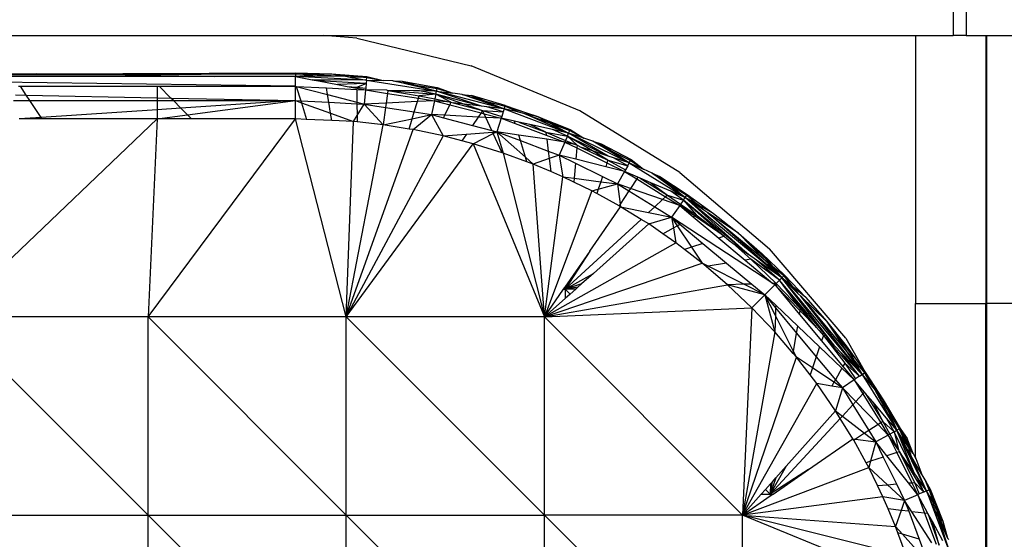
# Model space of a CAD drawing. Extents: x -3874 to 3486, y -4255 to 3949.
# Drawn here: x 1925 to 1967, y 1472 to 1494 of the extents above; entities that cross this region are included whole.
import ezdxf

# ---------------------------------------------------------------- set-up
doc = ezdxf.new("R2010")
doc.units = 0
doc.layers.get('0').update_dxf_attribs({"linetype": 'CONTINUOUS'})

msp = doc.modelspace()

# ---------------------------------------------------------------- linework, layer by layer
for p, q in [((1965.048, 1496.596), (1965.048, 1493.596)), ((1965.602, 1496.596), (1965.602, 1493.596)), ((1904.539, 1493.596), (1938.173, 1493.596)), ((1939.592, 1493.483), (1938.173, 1493.596)), ((1938.173, 1493.596), (1963.436, 1493.596)), ((1939.592, 1493.483), (1944.473, 1492.306)), ((1963.436, 1493.596), (1965.048, 1493.596)), ((1963.436, 1493.596), (1963.436, 1482.144)), ((1965.602, 1493.596), (1965.048, 1493.596)), ((1965.602, 1493.596), (1966.436, 1493.596)), ((1966.436, 1493.596), (1966.436, 1482.152)), ((1966.436, 1493.596), (1975.436, 1493.596)), ((1966.49, 1403.896), (1966.49, 1493.596)), ((1949.11, 1490.379), (1944.473, 1492.306)), ((1907.479, 1491.84), (1928.938, 1491.928)), ((1936.984, 1491.426), (1907.479, 1491.84)), ((1933.542, 1491.84), (1907.479, 1491.84)), ((1922.231, 1492.002), (1925.922, 1491.961)), ((1925.922, 1491.961), (1936.984, 1492.002)), ((1928.938, 1491.928), (1925.922, 1491.961)), ((1928.938, 1491.928), (1936.984, 1491.961)), ((1928.938, 1491.928), (1933.542, 1491.84)), ((1936.984, 1491.84), (1933.542, 1491.84)), ((1936.984, 1492.002), (1938.51, 1491.962)), ((1936.984, 1492.002), (1936.984, 1491.961)), ((1936.984, 1491.961), (1938.51, 1491.962)), ((1936.984, 1491.961), (1936.984, 1491.84)), ((1936.984, 1491.961), (1937.904, 1491.914)), ((1937.904, 1491.914), (1936.984, 1491.84)), ((1939.108, 1491.852), (1936.984, 1491.84)), ((1936.984, 1491.426), (1936.984, 1491.84)), ((1940.014, 1491.683), (1936.984, 1491.84)), ((1936.984, 1491.84), (1937.696, 1491.704)), ((1938.51, 1491.962), (1937.904, 1491.914)), ((1937.904, 1491.914), (1939.108, 1491.852)), ((1938.51, 1491.962), (1940.031, 1491.844)), ((1938.51, 1491.962), (1940.027, 1491.804)), ((1938.51, 1491.962), (1939.108, 1491.852)), ((1939.108, 1491.852), (1939.319, 1491.812)), ((1939.319, 1491.812), (1940.014, 1491.683)), ((1940.027, 1491.804), (1939.319, 1491.812)), ((1940.014, 1491.683), (1940.027, 1491.804)), ((1940.027, 1491.804), (1940.031, 1491.844)), ((1940.027, 1491.804), (1940.72, 1491.667)), ((1940.031, 1491.844), (1940.72, 1491.667)), ((1925.153, 1491.426), (1925.238, 1491.426)), ((1925.484, 1491.054), (1925.238, 1491.426)), ((1925.238, 1491.426), (1931.082, 1491.426)), ((1931.082, 1491.426), (1931.082, 1490.938)), ((1931.082, 1491.426), (1931.166, 1491.426)), ((1931.66, 1490.926), (1931.166, 1491.426)), ((1931.166, 1491.426), (1936.984, 1491.426)), ((1936.984, 1490.816), (1936.984, 1491.426)), ((1936.984, 1491.426), (1937.011, 1491.424)), ((1937.011, 1491.424), (1937.206, 1490.805)), ((1937.011, 1491.424), (1938.298, 1491.358)), ((1937.011, 1491.424), (1938.346, 1491.071)), ((1940.014, 1491.683), (1937.696, 1491.704)), ((1937.696, 1491.704), (1937.955, 1491.655)), ((1940, 1491.549), (1937.955, 1491.655)), ((1937.955, 1491.655), (1938.766, 1491.501)), ((1938.346, 1491.071), (1938.298, 1491.358)), ((1938.298, 1491.358), (1939.593, 1491.291)), ((1940, 1491.549), (1938.766, 1491.501)), ((1938.766, 1491.501), (1939.191, 1491.42)), ((1939.191, 1491.42), (1939.591, 1491.393)), ((1939.191, 1491.42), (1939.592, 1491.343)), ((1939.591, 1491.393), (1940, 1491.549)), ((1939.591, 1491.393), (1939.592, 1491.343)), ((1939.591, 1491.393), (1939.98, 1491.349)), ((1939.592, 1491.343), (1939.971, 1491.271)), ((1939.98, 1491.349), (1939.971, 1491.271)), ((1940, 1491.549), (1939.98, 1491.349)), ((1940.014, 1491.683), (1940, 1491.549)), ((1940.014, 1491.683), (1940.72, 1491.667)), ((1940.014, 1491.683), (1942.997, 1491.217)), ((1941.13, 1491.658), (1940.72, 1491.667)), ((1941.13, 1491.658), (1941.539, 1491.648)), ((1942.997, 1491.217), (1941.13, 1491.658)), ((1941.13, 1491.658), (1942.018, 1491.507)), ((1941.539, 1491.648), (1943.03, 1491.376)), ((1941.539, 1491.648), (1942.018, 1491.507)), ((1942.018, 1491.507), (1942.116, 1491.478)), ((1942.116, 1491.478), (1942.997, 1491.217)), ((1942.116, 1491.478), (1943.021, 1491.336)), ((1942.997, 1491.217), (1943.021, 1491.336)), ((1943.021, 1491.336), (1943.03, 1491.376)), ((1943.021, 1491.336), (1943.693, 1491.13)), ((1943.03, 1491.376), (1943.693, 1491.13)), ((1925.031, 1491.063), (1925.484, 1491.054)), ((1925.642, 1490.816), (1925.484, 1491.054)), ((1925.484, 1491.054), (1931.082, 1490.938)), ((1931.082, 1490.938), (1931.66, 1490.926)), ((1931.082, 1490.938), (1931.082, 1490.816)), ((1931.66, 1490.926), (1936.984, 1490.816)), ((1931.769, 1490.816), (1931.66, 1490.926)), ((1938.401, 1490.743), (1938.346, 1491.071)), ((1938.346, 1491.071), (1939.602, 1490.745)), ((1939.593, 1491.291), (1939.602, 1490.745)), ((1939.593, 1491.291), (1939.971, 1491.271)), ((1939.971, 1491.271), (1939.909, 1490.665)), ((1939.971, 1491.271), (1940.905, 1491.125)), ((1940.881, 1491.255), (1939.971, 1491.271)), ((1940.905, 1491.125), (1940.848, 1490.711)), ((1940.881, 1491.255), (1940.921, 1491.242)), ((1940.921, 1491.242), (1940.905, 1491.125)), ((1940.905, 1491.125), (1942.23, 1490.918)), ((1940.921, 1491.242), (1942.263, 1491.026)), ((1940.921, 1491.242), (1942.969, 1491.086)), ((1942.014, 1491.235), (1940.921, 1491.242)), ((1942.275, 1491.23), (1942.014, 1491.235)), ((1942.187, 1490.776), (1942.23, 1490.918)), ((1942.23, 1490.918), (1942.263, 1491.026)), ((1942.23, 1490.918), (1942.912, 1490.812)), ((1942.969, 1491.086), (1942.263, 1491.026)), ((1942.263, 1491.026), (1942.927, 1490.887)), ((1942.969, 1491.086), (1942.275, 1491.23)), ((1942.997, 1491.217), (1942.275, 1491.23)), ((1942.969, 1491.086), (1942.927, 1490.887)), ((1942.969, 1491.086), (1942.997, 1491.217)), ((1943.614, 1490.743), (1942.969, 1491.086)), ((1944.919, 1490.573), (1942.969, 1491.086)), ((1942.969, 1491.086), (1944.195, 1490.659)), ((1945.885, 1490.458), (1942.997, 1491.217)), ((1942.997, 1491.217), (1943.693, 1491.13)), ((1944.919, 1490.573), (1942.997, 1491.217)), ((1944.097, 1491.079), (1943.693, 1491.13)), ((1944.097, 1491.079), (1944.496, 1491.029)), ((1945.885, 1490.458), (1944.097, 1491.079)), ((1944.097, 1491.079), (1944.948, 1490.843)), ((1945.934, 1490.612), (1944.496, 1491.029)), ((1944.496, 1491.029), (1944.948, 1490.843)), ((1924.948, 1490.816), (1925.642, 1490.816)), ((1926.119, 1490.097), (1925.642, 1490.816)), ((1925.642, 1490.816), (1931.082, 1490.816)), ((1931.082, 1490.816), (1931.082, 1490.426)), ((1931.082, 1490.816), (1931.769, 1490.816)), ((1932.089, 1490.492), (1931.082, 1490.426)), ((1932.089, 1490.492), (1931.769, 1490.816)), ((1931.769, 1490.816), (1936.984, 1490.816)), ((1936.984, 1490.816), (1932.089, 1490.492)), ((1932.373, 1490.206), (1932.089, 1490.492)), ((1932.373, 1490.206), (1936.984, 1490.816)), ((1936.984, 1490.035), (1936.984, 1490.816)), ((1936.984, 1490.816), (1937.206, 1490.805)), ((1936.984, 1490.816), (1937.23, 1490.727)), ((1937.206, 1490.805), (1937.23, 1490.727)), ((1937.206, 1490.805), (1938.401, 1490.743)), ((1937.23, 1490.727), (1937.455, 1490.014)), ((1937.23, 1490.727), (1938.479, 1490.277)), ((1938.479, 1490.277), (1938.401, 1490.743)), ((1938.401, 1490.743), (1939.603, 1490.681)), ((1939.602, 1490.745), (1939.603, 1490.681)), ((1939.602, 1490.745), (1939.909, 1490.665)), ((1939.603, 1490.681), (1939.611, 1490.176)), ((1939.603, 1490.681), (1939.909, 1490.665)), ((1939.611, 1490.176), (1939.909, 1490.665)), ((1940.848, 1490.711), (1939.909, 1490.665)), ((1939.909, 1490.665), (1940.721, 1489.78)), ((1939.909, 1490.665), (1940.822, 1490.522)), ((1940.822, 1490.522), (1940.721, 1489.78)), ((1940.848, 1490.711), (1940.822, 1490.522)), ((1940.822, 1490.522), (1942.051, 1490.33)), ((1942.187, 1490.776), (1940.848, 1490.711)), ((1942.051, 1490.33), (1942.187, 1490.776)), ((1942.912, 1490.812), (1942.187, 1490.776)), ((1942.912, 1490.812), (1942.787, 1490.215)), ((1942.927, 1490.887), (1942.912, 1490.812)), ((1942.912, 1490.812), (1943.564, 1490.64)), ((1943.614, 1490.743), (1942.912, 1490.812)), ((1942.927, 1490.887), (1943.614, 1490.743)), ((1943.564, 1490.64), (1943.344, 1490.187)), ((1943.614, 1490.743), (1943.564, 1490.64)), ((1943.564, 1490.64), (1944.898, 1490.289)), ((1943.614, 1490.743), (1943.715, 1490.716)), ((1943.715, 1490.716), (1944.967, 1490.39)), ((1944.195, 1490.659), (1943.715, 1490.716)), ((1944.195, 1490.659), (1944.967, 1490.39)), ((1944.919, 1490.573), (1944.195, 1490.659)), ((1945.153, 1490.545), (1944.919, 1490.573)), ((1944.948, 1490.843), (1945.043, 1490.804)), ((1945.043, 1490.804), (1945.885, 1490.458)), ((1945.043, 1490.804), (1945.922, 1490.573)), ((1945.844, 1490.329), (1945.153, 1490.545)), ((1945.885, 1490.458), (1945.153, 1490.545)), ((1945.885, 1490.458), (1945.922, 1490.573)), ((1945.922, 1490.573), (1945.934, 1490.612)), ((1947.338, 1490.126), (1945.922, 1490.573)), ((1945.922, 1490.573), (1946.562, 1490.303)), ((1945.934, 1490.612), (1947.338, 1490.126)), ((1926.119, 1490.097), (1925.182, 1490.035)), ((1931.082, 1490.426), (1926.119, 1490.097)), ((1926.16, 1490.035), (1926.119, 1490.097)), ((1931.082, 1490.426), (1931.083, 1490.035)), ((1931.083, 1490.035), (1932.373, 1490.206)), ((1932.541, 1490.035), (1932.373, 1490.206)), ((1938.531, 1489.965), (1938.479, 1490.277)), ((1938.479, 1490.277), (1939.458, 1489.924)), ((1939.458, 1489.924), (1939.611, 1490.176)), ((1939.611, 1490.176), (1939.616, 1489.906)), ((1941.963, 1490.042), (1942.051, 1490.33)), ((1941.963, 1490.042), (1942.787, 1490.215)), ((1941.995, 1489.575), (1942.787, 1490.215)), ((1942.051, 1490.33), (1942.787, 1490.215)), ((1942.787, 1490.215), (1943.276, 1489.306)), ((1942.787, 1490.215), (1943.293, 1490.082)), ((1943.344, 1490.187), (1942.787, 1490.215)), ((1943.344, 1490.187), (1943.293, 1490.082)), ((1943.293, 1490.082), (1944.533, 1489.756)), ((1944.777, 1490.113), (1943.344, 1490.187)), ((1944.777, 1490.113), (1944.533, 1489.756)), ((1944.898, 1490.289), (1944.777, 1490.113)), ((1945.103, 1490.096), (1944.777, 1490.113)), ((1944.967, 1490.39), (1944.898, 1490.289)), ((1944.898, 1490.289), (1945.03, 1490.255)), ((1944.967, 1490.39), (1945.782, 1490.135)), ((1944.967, 1490.39), (1945.844, 1490.329)), ((1945.03, 1490.255), (1944.967, 1490.39)), ((1945.103, 1490.096), (1945.03, 1490.255)), ((1945.03, 1490.255), (1945.759, 1490.063)), ((1945.36, 1489.538), (1945.103, 1490.096)), ((1945.759, 1490.063), (1945.103, 1490.096)), ((1945.759, 1490.063), (1945.574, 1489.482)), ((1945.782, 1490.135), (1945.759, 1490.063)), ((1945.759, 1490.063), (1946.358, 1489.839)), ((1946.328, 1489.937), (1945.759, 1490.063)), ((1945.844, 1490.329), (1945.782, 1490.135)), ((1945.885, 1490.458), (1945.844, 1490.329)), ((1946.562, 1490.303), (1945.885, 1490.458)), ((1945.885, 1490.458), (1948.638, 1489.426)), ((1946.771, 1490.255), (1946.562, 1490.303)), ((1947.338, 1490.126), (1946.771, 1490.255)), ((1948.638, 1489.426), (1946.771, 1490.255)), ((1946.771, 1490.255), (1947.845, 1489.853)), ((1947.338, 1490.126), (1948.703, 1489.575)), ((1948.687, 1489.538), (1947.338, 1490.126)), ((1947.338, 1490.126), (1947.845, 1489.853)), ((1953.389, 1487.751), (1949.11, 1490.379)), ((1922.231, 1481.577), (1931.083, 1490.035)), ((1926.16, 1490.035), (1925.182, 1490.035)), ((1931.083, 1490.035), (1926.16, 1490.035)), ((1931.083, 1490.035), (1930.689, 1481.577)), ((1930.689, 1481.577), (1936.984, 1490.035)), ((1932.541, 1490.035), (1931.083, 1490.035)), ((1936.984, 1490.035), (1932.541, 1490.035)), ((1939.147, 1481.577), (1936.984, 1490.035)), ((1937.455, 1490.014), (1936.984, 1490.035)), ((1938.531, 1489.965), (1937.455, 1490.014)), ((1939.458, 1489.924), (1938.531, 1489.965)), ((1939.147, 1481.577), (1939.458, 1489.924)), ((1939.147, 1481.577), (1940.721, 1489.78)), ((1939.616, 1489.906), (1939.458, 1489.924)), ((1940.721, 1489.78), (1939.616, 1489.906)), ((1940.721, 1489.78), (1941.963, 1490.042)), ((1941.828, 1489.602), (1940.721, 1489.78)), ((1941.828, 1489.602), (1941.963, 1490.042)), ((1944.533, 1489.756), (1945.36, 1489.538)), ((1946.358, 1489.839), (1946.328, 1489.937)), ((1946.512, 1489.896), (1946.328, 1489.937)), ((1946.358, 1489.839), (1947.679, 1489.344)), ((1946.512, 1489.896), (1947.664, 1489.473)), ((1946.987, 1489.791), (1946.512, 1489.896)), ((1947.664, 1489.473), (1946.987, 1489.791)), ((1947.952, 1489.578), (1946.987, 1489.791)), ((1947.845, 1489.853), (1948.638, 1489.426)), ((1947.845, 1489.853), (1948.687, 1489.538)), ((1939.147, 1481.577), (1941.995, 1489.575)), ((1943.276, 1489.306), (1939.147, 1481.577)), ((1941.995, 1489.575), (1941.828, 1489.602)), ((1943.276, 1489.306), (1941.995, 1489.575)), ((1943.276, 1489.306), (1944.277, 1489.383)), ((1944.081, 1489.097), (1943.276, 1489.306)), ((1944.277, 1489.383), (1944.081, 1489.097)), ((1944.277, 1489.383), (1945.393, 1489.468)), ((1944.561, 1488.972), (1945.422, 1489.405)), ((1945.36, 1489.538), (1945.574, 1489.482)), ((1945.393, 1489.468), (1945.574, 1489.482)), ((1945.422, 1489.405), (1945.393, 1489.468)), ((1945.422, 1489.405), (1945.574, 1489.482)), ((1945.801, 1488.584), (1945.422, 1489.405)), ((1945.574, 1489.482), (1945.844, 1488.571)), ((1945.574, 1489.482), (1946.578, 1489.106)), ((1946.507, 1489.342), (1945.574, 1489.482)), ((1946.793, 1488.394), (1945.574, 1489.482)), ((1946.578, 1489.106), (1946.507, 1489.342)), ((1947.702, 1489.162), (1946.507, 1489.342)), ((1947.664, 1489.473), (1947.679, 1489.344)), ((1947.664, 1489.473), (1948.585, 1489.303)), ((1947.664, 1489.473), (1948.504, 1489.116)), ((1947.679, 1489.344), (1948.474, 1489.046)), ((1948.585, 1489.303), (1947.952, 1489.578)), ((1948.638, 1489.426), (1947.952, 1489.578)), ((1948.585, 1489.303), (1948.504, 1489.116)), ((1948.585, 1489.303), (1948.638, 1489.426)), ((1948.996, 1488.907), (1948.585, 1489.303)), ((1949.65, 1488.665), (1948.585, 1489.303)), ((1950.329, 1488.444), (1948.585, 1489.303)), ((1948.638, 1489.426), (1948.687, 1489.538)), ((1951.223, 1488.154), (1948.638, 1489.426)), ((1949.289, 1489.209), (1948.638, 1489.426)), ((1950.329, 1488.444), (1948.638, 1489.426)), ((1948.687, 1489.538), (1948.703, 1489.575)), ((1948.687, 1489.538), (1949.289, 1489.209)), ((1948.703, 1489.575), (1949.289, 1489.209)), ((1939.147, 1481.577), (1944.561, 1488.972)), ((1944.561, 1488.972), (1944.081, 1489.097)), ((1944.561, 1488.972), (1947.606, 1481.577)), ((1945.801, 1488.584), (1944.561, 1488.972)), ((1946.793, 1488.394), (1946.578, 1489.106)), ((1946.578, 1489.106), (1947.763, 1488.662)), ((1947.702, 1489.162), (1947.763, 1488.662)), ((1948.474, 1489.046), (1947.702, 1489.162)), ((1948.474, 1489.046), (1948.232, 1488.487)), ((1948.504, 1489.116), (1948.474, 1489.046)), ((1948.474, 1489.046), (1948.986, 1488.794)), ((1948.996, 1488.907), (1948.474, 1489.046)), ((1948.504, 1489.116), (1948.996, 1488.907)), ((1948.996, 1488.907), (1948.986, 1488.794)), ((1948.996, 1488.907), (1949.182, 1488.816)), ((1949.182, 1488.816), (1950.31, 1488.269)), ((1949.65, 1488.665), (1949.182, 1488.816)), ((1949.668, 1489.082), (1949.289, 1489.209)), ((1949.668, 1489.082), (1950.025, 1488.963)), ((1951.223, 1488.154), (1949.668, 1489.082)), ((1949.668, 1489.082), (1950.403, 1488.708)), ((1950.025, 1488.963), (1951.301, 1488.295)), ((1950.025, 1488.963), (1950.403, 1488.708)), ((1945.844, 1488.571), (1945.801, 1488.584)), ((1945.844, 1488.571), (1947.606, 1481.577)), ((1946.851, 1488.2), (1945.844, 1488.571)), ((1947.12, 1488.101), (1946.793, 1488.394)), ((1946.851, 1488.2), (1946.793, 1488.394)), ((1947.763, 1488.662), (1947.803, 1488.338)), ((1947.763, 1488.662), (1948.232, 1488.487)), ((1948.232, 1488.487), (1947.803, 1488.338)), ((1948.232, 1488.487), (1948.385, 1487.564)), ((1948.232, 1488.487), (1948.933, 1488.141)), ((1948.946, 1488.309), (1948.232, 1488.487)), ((1948.986, 1488.794), (1948.946, 1488.309)), ((1948.986, 1488.794), (1950.274, 1488.16)), ((1950.31, 1488.269), (1949.65, 1488.665)), ((1950.329, 1488.444), (1949.65, 1488.665)), ((1950.546, 1488.374), (1950.329, 1488.444)), ((1950.403, 1488.708), (1950.486, 1488.652)), ((1950.486, 1488.652), (1951.223, 1488.154)), ((1950.486, 1488.652), (1951.281, 1488.26)), ((1947.12, 1488.101), (1946.851, 1488.2)), ((1947.803, 1488.338), (1947.12, 1488.101)), ((1947.606, 1481.577), (1947.12, 1488.101)), ((1947.872, 1487.782), (1947.12, 1488.101)), ((1947.803, 1488.338), (1947.872, 1487.782)), ((1948.933, 1488.141), (1948.88, 1487.499)), ((1948.933, 1488.141), (1950.081, 1487.576)), ((1950.218, 1487.992), (1948.946, 1488.309)), ((1950.274, 1488.16), (1950.218, 1487.992)), ((1951.022, 1487.792), (1950.218, 1487.992)), ((1950.31, 1488.269), (1950.274, 1488.16)), ((1950.274, 1488.16), (1951.022, 1487.792)), ((1950.31, 1488.269), (1951.058, 1487.858)), ((1950.31, 1488.269), (1951.157, 1488.036)), ((1951.157, 1488.036), (1950.546, 1488.374)), ((1951.223, 1488.154), (1950.546, 1488.374)), ((1951.157, 1488.036), (1951.058, 1487.858)), ((1951.157, 1488.036), (1951.223, 1488.154)), ((1951.223, 1488.154), (1951.281, 1488.26)), ((1951.223, 1488.154), (1951.839, 1487.881)), ((1951.223, 1488.154), (1953.611, 1486.675)), ((1951.281, 1488.26), (1951.301, 1488.295)), ((1951.281, 1488.26), (1951.839, 1487.881)), ((1951.301, 1488.295), (1951.839, 1487.881)), ((1947.606, 1481.577), (1948.385, 1487.564)), ((1948.385, 1487.564), (1947.872, 1487.782)), ((1948.866, 1487.33), (1948.385, 1487.564)), ((1948.385, 1487.564), (1948.88, 1487.499)), ((1950.081, 1487.576), (1950.007, 1487.352)), ((1950.081, 1487.576), (1950.726, 1487.259)), ((1951.022, 1487.792), (1950.726, 1487.259)), ((1951.058, 1487.858), (1951.022, 1487.792)), ((1951.022, 1487.792), (1951.541, 1487.47)), ((1951.591, 1487.546), (1951.022, 1487.792)), ((1951.591, 1487.546), (1951.541, 1487.47)), ((1951.693, 1487.502), (1951.591, 1487.546)), ((1952.2, 1487.721), (1951.839, 1487.881)), ((1952.2, 1487.721), (1952.528, 1487.575)), ((1953.611, 1486.675), (1952.2, 1487.721)), ((1952.2, 1487.721), (1952.862, 1487.297)), ((1952.528, 1487.575), (1953.702, 1486.808)), ((1952.528, 1487.575), (1952.862, 1487.297)), ((1953.389, 1487.751), (1957.204, 1484.485)), ((1948.88, 1487.499), (1948.866, 1487.33)), ((1949.632, 1486.958), (1948.866, 1487.33)), ((1948.88, 1487.499), (1950.007, 1487.352)), ((1950.007, 1487.352), (1949.902, 1487.032)), ((1949.902, 1487.032), (1950.726, 1487.259)), ((1950.007, 1487.352), (1950.726, 1487.259)), ((1950.726, 1487.259), (1951.21, 1486.958)), ((1951.28, 1487.065), (1950.726, 1487.259)), ((1950.726, 1487.259), (1950.842, 1486.39)), ((1951.541, 1487.47), (1951.28, 1487.065)), ((1951.541, 1487.47), (1952.777, 1486.704)), ((1951.693, 1487.502), (1952.86, 1486.781)), ((1952.148, 1487.306), (1951.693, 1487.502)), ((1952.148, 1487.306), (1952.86, 1486.781)), ((1952.993, 1486.941), (1952.148, 1487.306)), ((1952.862, 1487.297), (1952.939, 1487.233)), ((1952.939, 1487.233), (1953.611, 1486.675)), ((1952.939, 1487.233), (1953.68, 1486.775)), ((1949.632, 1486.958), (1947.606, 1481.577)), ((1949.632, 1486.958), (1949.902, 1487.032)), ((1949.839, 1486.844), (1949.632, 1486.958)), ((1949.902, 1487.032), (1949.839, 1486.844)), ((1950.796, 1486.319), (1949.839, 1486.844)), ((1951.21, 1486.958), (1950.842, 1486.39)), ((1951.28, 1487.065), (1951.21, 1486.958)), ((1951.21, 1486.958), (1952.312, 1486.276)), ((1952.65, 1486.587), (1951.28, 1487.065)), ((1952.777, 1486.704), (1952.65, 1486.587)), ((1952.86, 1486.781), (1952.777, 1486.704)), ((1952.777, 1486.704), (1953.376, 1486.333)), ((1952.86, 1486.781), (1953.534, 1486.564)), ((1952.86, 1486.781), (1953.418, 1486.395)), ((1953.534, 1486.564), (1952.993, 1486.941)), ((1953.611, 1486.675), (1952.993, 1486.941)), ((1953.611, 1486.675), (1953.68, 1486.775)), ((1953.68, 1486.775), (1953.702, 1486.808)), ((1953.68, 1486.775), (1954.122, 1486.389)), ((1953.702, 1486.808), (1954.823, 1485.998)), ((1949.548, 1484.39), (1950.856, 1486.285)), ((1950.842, 1486.39), (1950.796, 1486.319)), ((1950.856, 1486.285), (1950.796, 1486.319)), ((1950.842, 1486.39), (1950.856, 1486.285)), ((1951.734, 1485.743), (1950.856, 1486.285)), ((1950.856, 1486.285), (1952.051, 1486.036)), ((1952.65, 1486.587), (1952.312, 1486.276)), ((1953.376, 1486.333), (1952.65, 1486.587)), ((1953.376, 1486.333), (1953.031, 1485.831)), ((1953.418, 1486.395), (1953.376, 1486.333)), ((1953.376, 1486.333), (1953.949, 1485.856)), ((1954.005, 1485.888), (1953.376, 1486.333)), ((1953.534, 1486.564), (1953.418, 1486.395)), ((1953.418, 1486.395), (1954.086, 1485.934)), ((1953.534, 1486.564), (1953.611, 1486.675)), ((1955.271, 1485.021), (1953.534, 1486.564)), ((1953.534, 1486.564), (1954.086, 1485.934)), ((1956.317, 1484.249), (1953.534, 1486.564)), ((1957.733, 1483.246), (1953.611, 1486.675)), ((1954.405, 1486.143), (1953.611, 1486.675)), ((1954.122, 1486.389), (1953.611, 1486.675)), ((1956.317, 1484.249), (1953.611, 1486.675)), ((1954.185, 1486.354), (1954.122, 1486.389)), ((1954.185, 1486.354), (1954.405, 1486.143)), ((1954.823, 1485.998), (1954.185, 1486.354)), ((1952.312, 1486.276), (1952.051, 1486.036)), ((1952.051, 1486.036), (1953.031, 1485.831)), ((1952.312, 1486.276), (1953.031, 1485.831)), ((1953.949, 1485.856), (1954.005, 1485.888)), ((1954.005, 1485.888), (1954.086, 1485.934)), ((1955.271, 1485.021), (1954.005, 1485.888)), ((1954.086, 1485.934), (1955.271, 1485.021)), ((1954.578, 1486.027), (1954.405, 1486.143)), ((1955.888, 1485.15), (1954.578, 1486.027)), ((1957.733, 1483.246), (1954.578, 1486.027)), ((1954.578, 1486.027), (1956.949, 1484.055)), ((1954.823, 1485.998), (1955.888, 1485.15)), ((1951.734, 1485.743), (1948.491, 1482.757)), ((1952.053, 1485.546), (1949.692, 1483.439)), ((1952.053, 1485.546), (1951.734, 1485.743)), ((1952.053, 1485.546), (1953.031, 1485.831)), ((1952.662, 1485.125), (1952.053, 1485.546)), ((1953.031, 1485.831), (1953.385, 1485.536)), ((1957.355, 1483.008), (1953.031, 1485.831)), ((1953.031, 1485.831), (1953.272, 1485.472)), ((1953.031, 1485.831), (1953.108, 1485.379)), ((1953.108, 1485.379), (1953.272, 1485.472)), ((1953.272, 1485.472), (1953.385, 1485.536)), ((1953.272, 1485.472), (1953.884, 1484.558)), ((1953.385, 1485.536), (1954.367, 1484.719)), ((1953.949, 1485.856), (1955.044, 1484.946)), ((1952.662, 1485.125), (1953.108, 1485.379)), ((1953.216, 1484.742), (1952.662, 1485.125)), ((1953.108, 1485.379), (1953.216, 1484.742)), ((1955.271, 1485.021), (1955.044, 1484.946)), ((1955.271, 1485.021), (1955.482, 1484.841)), ((1955.888, 1485.15), (1956.896, 1484.269)), ((1956.949, 1484.055), (1955.888, 1485.15)), ((1957.141, 1483.97), (1955.888, 1485.15)), ((1947.606, 1481.577), (1953.216, 1484.742)), ((1953.585, 1484.458), (1953.216, 1484.742)), ((1954.367, 1484.719), (1953.884, 1484.558)), ((1954.367, 1484.719), (1955.378, 1483.878)), ((1955.044, 1484.946), (1956.172, 1484.008)), ((1955.482, 1484.841), (1955.65, 1484.722)), ((1955.65, 1484.722), (1956.41, 1484.046)), ((1955.65, 1484.722), (1956.317, 1484.249)), ((1949.548, 1484.39), (1948.48, 1482.843)), ((1949.548, 1484.39), (1948.491, 1482.757)), ((1953.884, 1484.558), (1953.585, 1484.458)), ((1954.341, 1483.876), (1953.585, 1484.458)), ((1953.884, 1484.558), (1954.341, 1483.876)), ((1956.66, 1484.006), (1956.317, 1484.249)), ((1957.847, 1483.36), (1956.896, 1484.269)), ((1957.141, 1483.97), (1956.896, 1484.269)), ((1960.461, 1480.664), (1957.204, 1484.485)), ((1947.606, 1481.577), (1954.341, 1483.876)), ((1954.505, 1483.736), (1954.341, 1483.876)), ((1954.59, 1483.75), (1954.341, 1483.876)), ((1955.378, 1483.878), (1954.59, 1483.75)), ((1955.378, 1483.878), (1956.454, 1482.983)), ((1956.41, 1484.046), (1956.172, 1484.008)), ((1956.172, 1484.008), (1957.355, 1483.008)), ((1956.41, 1484.046), (1957.499, 1483.012)), ((1957.638, 1483.15), (1956.41, 1484.046)), ((1957.638, 1483.15), (1956.66, 1484.006)), ((1957.733, 1483.246), (1956.66, 1484.006)), ((1957.733, 1483.246), (1956.949, 1484.055)), ((1956.949, 1484.055), (1957.332, 1483.736)), ((1957.141, 1483.97), (1957.332, 1483.736)), ((1948.491, 1482.757), (1949.692, 1483.439)), ((1949.692, 1483.439), (1949.189, 1482.99)), ((1954.59, 1483.75), (1954.505, 1483.736)), ((1955.423, 1482.951), (1954.505, 1483.736)), ((1956.121, 1482.972), (1954.59, 1483.75)), ((1957.332, 1483.736), (1957.733, 1483.246)), ((1957.819, 1483.331), (1957.332, 1483.736)), ((1957.819, 1483.331), (1957.847, 1483.36)), ((1958.756, 1482.409), (1957.847, 1483.36)), ((1947.606, 1481.577), (1955.423, 1482.951)), ((1949.189, 1482.99), (1948.491, 1482.757)), ((1949.189, 1482.99), (1949.025, 1482.844)), ((1956.121, 1482.972), (1955.423, 1482.951)), ((1956.456, 1481.969), (1955.423, 1482.951)), ((1957.009, 1482.522), (1955.423, 1482.951)), ((1956.454, 1482.983), (1956.121, 1482.972)), ((1957.009, 1482.522), (1956.121, 1482.972)), ((1956.454, 1482.983), (1957.009, 1482.522)), ((1957.44, 1482.953), (1957.009, 1482.522)), ((1957.499, 1483.012), (1957.355, 1483.008)), ((1957.44, 1482.953), (1957.355, 1483.008)), ((1957.499, 1483.012), (1957.44, 1482.953)), ((1957.44, 1482.953), (1957.496, 1482.885)), ((1957.499, 1483.012), (1957.496, 1482.885)), ((1957.499, 1483.012), (1957.638, 1483.15)), ((1957.499, 1483.012), (1958.533, 1481.923)), ((1957.638, 1483.15), (1957.733, 1483.246)), ((1958.533, 1481.923), (1957.638, 1483.15)), ((1959.991, 1480.329), (1957.638, 1483.15)), ((1959.217, 1481.124), (1957.638, 1483.15)), ((1957.733, 1483.246), (1957.819, 1483.331)), ((1961.162, 1479.124), (1957.733, 1483.246)), ((1959.991, 1480.329), (1957.733, 1483.246)), ((1958.401, 1482.598), (1957.733, 1483.246)), ((1958.172, 1482.887), (1957.733, 1483.246)), ((1957.819, 1483.331), (1958.172, 1482.887)), ((1947.606, 1481.577), (1948.42, 1482.757)), ((1948.42, 1482.757), (1948.463, 1482.818)), ((1948.42, 1482.757), (1948.491, 1482.757)), ((1948.463, 1482.818), (1948.48, 1482.843)), ((1948.491, 1482.757), (1948.463, 1482.818)), ((1948.48, 1482.843), (1948.491, 1482.757)), ((1949.025, 1482.844), (1948.491, 1482.757)), ((1948.942, 1482.77), (1948.491, 1482.757)), ((1948.491, 1482.757), (1948.491, 1482.367)), ((1948.491, 1482.757), (1948.697, 1482.551)), ((1948.697, 1482.551), (1948.491, 1482.367)), ((1948.942, 1482.77), (1948.697, 1482.551)), ((1949.025, 1482.844), (1948.942, 1482.77)), ((1956.456, 1481.969), (1957.009, 1482.522)), ((1957.009, 1482.522), (1957.438, 1480.936)), ((1957.009, 1482.522), (1957.47, 1481.968)), ((1957.473, 1482.079), (1957.009, 1482.522)), ((1957.459, 1481.634), (1957.009, 1482.522)), ((1957.496, 1482.885), (1958.495, 1481.685)), ((1958.52, 1481.841), (1957.496, 1482.885)), ((1958.224, 1482.845), (1958.172, 1482.887)), ((1958.224, 1482.845), (1958.401, 1482.598)), ((1958.756, 1482.409), (1958.224, 1482.845)), ((1958.542, 1482.462), (1958.401, 1482.598)), ((1948.491, 1482.367), (1947.606, 1481.577)), ((1957.473, 1482.079), (1957.47, 1481.968)), ((1958.413, 1481.183), (1957.473, 1482.079)), ((1959.637, 1481.401), (1958.542, 1482.462)), ((1961.162, 1479.124), (1958.542, 1482.462)), ((1958.542, 1482.462), (1960.514, 1480.091)), ((1958.756, 1482.409), (1959.637, 1481.401)), ((1963.436, 1482.144), (1966.436, 1482.152)), ((1963.436, 1475.566), (1963.436, 1482.144)), ((1975.436, 1482.152), (1966.436, 1482.152)), ((1966.436, 1469.676), (1966.436, 1482.152)), ((1947.606, 1481.577), (1956.456, 1481.969)), ((1956.456, 1481.969), (1956.064, 1473.119)), ((1957.438, 1480.936), (1956.456, 1481.969)), ((1957.47, 1481.968), (1957.459, 1481.634)), ((1957.47, 1481.968), (1958.365, 1480.891)), ((1958.495, 1481.685), (1958.52, 1481.841)), ((1958.495, 1481.685), (1959.433, 1480.557)), ((1958.52, 1481.841), (1958.533, 1481.923)), ((1959.217, 1481.124), (1958.52, 1481.841)), ((1958.533, 1481.923), (1959.217, 1481.124)), ((1930.689, 1481.577), (1922.231, 1481.577)), ((1922.231, 1481.577), (1930.689, 1473.119)), ((1930.689, 1473.119), (1930.689, 1481.577)), ((1939.147, 1481.577), (1930.689, 1481.577)), ((1930.689, 1481.577), (1939.147, 1473.119)), ((1939.147, 1473.119), (1939.147, 1481.577)), ((1947.606, 1481.577), (1939.147, 1481.577)), ((1939.147, 1481.577), (1947.606, 1473.119)), ((1947.606, 1473.119), (1947.606, 1481.577)), ((1947.606, 1481.577), (1956.064, 1473.119)), ((1957.459, 1481.634), (1957.438, 1480.936)), ((1958.237, 1480.103), (1957.459, 1481.634)), ((1959.637, 1481.401), (1960.485, 1480.336)), ((1959.637, 1481.401), (1960.514, 1480.091)), ((1959.637, 1481.401), (1960.688, 1479.972)), ((1957.438, 1480.936), (1956.064, 1473.119)), ((1958.223, 1480.018), (1957.438, 1480.936)), ((1958.237, 1480.103), (1958.365, 1480.891)), ((1958.365, 1480.891), (1958.413, 1481.183)), ((1958.365, 1480.891), (1959.207, 1479.88)), ((1959.345, 1480.295), (1958.413, 1481.183)), ((1959.217, 1481.124), (1959.336, 1481.002)), ((1959.336, 1481.002), (1959.508, 1480.784)), ((1959.508, 1480.784), (1959.433, 1480.557)), ((1959.433, 1480.557), (1960.344, 1479.462)), ((1959.508, 1480.784), (1960.421, 1479.599)), ((1961.056, 1479.051), (1959.508, 1480.784)), ((1959.991, 1480.329), (1959.508, 1480.784)), ((1960.461, 1480.664), (1961.295, 1479.215)), ((1958.223, 1480.018), (1958.237, 1480.103)), ((1958.363, 1479.854), (1958.223, 1480.018)), ((1958.363, 1479.854), (1958.237, 1480.103)), ((1959.345, 1480.295), (1959.207, 1479.88)), ((1960.3, 1479.385), (1959.345, 1480.295)), ((1960.278, 1480.033), (1959.991, 1480.329)), ((1961.056, 1479.051), (1960.278, 1480.033)), ((1961.162, 1479.124), (1960.278, 1480.033)), ((1960.485, 1480.336), (1961.295, 1479.215)), ((1960.485, 1480.336), (1960.688, 1479.972)), ((1960.514, 1480.091), (1961.162, 1479.124)), ((1960.514, 1480.091), (1960.841, 1479.698)), ((1956.064, 1473.119), (1958.363, 1479.854)), ((1958.945, 1479.098), (1958.363, 1479.854)), ((1959.045, 1479.397), (1958.363, 1479.854)), ((1959.207, 1479.88), (1959.045, 1479.397)), ((1959.207, 1479.88), (1960.023, 1478.898)), ((1960.421, 1479.599), (1960.344, 1479.462)), ((1960.421, 1479.599), (1960.882, 1478.931)), ((1961.056, 1479.051), (1960.421, 1479.599)), ((1960.688, 1479.972), (1960.841, 1479.698)), ((1960.841, 1479.698), (1961.162, 1479.124)), ((1960.841, 1479.698), (1961.262, 1479.192)), ((1959.045, 1479.397), (1958.945, 1479.098)), ((1959.959, 1478.785), (1959.045, 1479.397)), ((1960.3, 1479.385), (1960.023, 1478.898)), ((1960.82, 1478.889), (1960.3, 1479.385)), ((1960.344, 1479.462), (1960.82, 1478.889)), ((1961.162, 1479.124), (1961.262, 1479.192)), ((1961.295, 1479.215), (1961.262, 1479.192)), ((1961.262, 1479.192), (1962.063, 1478.041)), ((1961.262, 1479.192), (1961.588, 1478.611)), ((1961.295, 1479.215), (1962.063, 1478.041)), ((1956.064, 1473.119), (1959.229, 1478.729)), ((1959.229, 1478.729), (1958.945, 1479.098)), ((1960.033, 1477.566), (1959.229, 1478.729)), ((1959.866, 1478.621), (1959.229, 1478.729)), ((1959.959, 1478.785), (1959.866, 1478.621)), ((1960.023, 1478.898), (1959.959, 1478.785)), ((1960.318, 1478.544), (1959.959, 1478.785)), ((1960.023, 1478.898), (1960.318, 1478.544)), ((1960.82, 1478.889), (1960.318, 1478.544)), ((1960.882, 1478.931), (1960.82, 1478.889)), ((1960.82, 1478.889), (1961.191, 1478.29)), ((1961.262, 1478.367), (1960.82, 1478.889)), ((1961.056, 1479.051), (1960.882, 1478.931)), ((1961.056, 1479.051), (1961.162, 1479.124)), ((1961.162, 1479.124), (1961.588, 1478.611)), ((1961.162, 1479.124), (1962.641, 1476.735)), ((1960.318, 1478.544), (1959.866, 1478.621)), ((1960.318, 1478.544), (1960.033, 1477.566)), ((1960.318, 1478.544), (1960.763, 1477.825)), ((1960.888, 1477.96), (1960.318, 1478.544)), ((1961.191, 1478.29), (1961.262, 1478.367)), ((1961.299, 1478.323), (1961.262, 1478.367)), ((1961.299, 1478.323), (1962.047, 1477.113)), ((1961.618, 1477.945), (1961.299, 1478.323)), ((1961.588, 1478.611), (1961.72, 1478.452)), ((1961.72, 1478.452), (1962.063, 1478.041)), ((1962.641, 1476.735), (1961.72, 1478.452)), ((1961.72, 1478.452), (1962.282, 1477.545)), ((1960.763, 1477.825), (1960.888, 1477.96)), ((1960.888, 1477.96), (1961.191, 1478.29)), ((1961.843, 1476.981), (1960.888, 1477.96)), ((1961.191, 1478.29), (1961.957, 1477.054)), ((1961.618, 1477.945), (1962.047, 1477.113)), ((1962.207, 1477.249), (1961.618, 1477.945)), ((1962.063, 1478.041), (1962.782, 1476.814)), ((1962.063, 1478.041), (1962.747, 1476.794)), ((1962.063, 1478.041), (1962.282, 1477.545)), ((1957.926, 1475.206), (1960.033, 1477.566)), ((1960.23, 1477.247), (1960.033, 1477.566)), ((1960.033, 1477.566), (1960.32, 1477.344)), ((1960.32, 1477.344), (1960.763, 1477.825)), ((1960.763, 1477.825), (1961.446, 1476.723)), ((1962.282, 1477.545), (1962.641, 1476.735)), ((1962.282, 1477.545), (1962.747, 1476.794)), ((1957.244, 1474.004), (1960.23, 1477.247)), ((1960.23, 1477.247), (1960.32, 1477.344)), ((1960.773, 1476.369), (1960.23, 1477.247)), ((1960.32, 1477.344), (1961.268, 1476.609)), ((1961.957, 1477.054), (1961.843, 1476.981)), ((1962.047, 1477.113), (1961.957, 1477.054)), ((1961.957, 1477.054), (1962.279, 1476.534)), ((1962.047, 1477.113), (1962.523, 1476.67)), ((1962.047, 1477.113), (1962.345, 1476.571)), ((1962.523, 1476.67), (1962.207, 1477.249)), ((1962.641, 1476.735), (1962.207, 1477.249)), ((1961.446, 1476.723), (1961.268, 1476.609)), ((1961.843, 1476.981), (1961.446, 1476.723)), ((1961.446, 1476.723), (1961.746, 1476.239)), ((1962.279, 1476.534), (1961.843, 1476.981)), ((1962.523, 1476.67), (1962.345, 1476.571)), ((1962.523, 1476.67), (1962.641, 1476.735)), ((1963.382, 1474.926), (1962.523, 1476.67)), ((1962.523, 1476.67), (1962.711, 1475.904)), ((1962.641, 1476.735), (1962.747, 1476.794)), ((1963.913, 1474.151), (1962.641, 1476.735)), ((1963.248, 1475.658), (1962.641, 1476.735)), ((1963.022, 1476.173), (1962.641, 1476.735)), ((1963.382, 1474.926), (1962.641, 1476.735)), ((1962.782, 1476.814), (1962.747, 1476.794)), ((1962.747, 1476.794), (1963.022, 1476.173)), ((1962.747, 1476.794), (1963.341, 1475.748)), ((1962.782, 1476.814), (1963.341, 1475.748)), ((1962.782, 1476.814), (1963.08, 1476.379)), ((1958.877, 1475.06), (1960.773, 1476.369)), ((1960.806, 1476.309), (1960.773, 1476.369)), ((1960.773, 1476.369), (1960.877, 1476.355)), ((1960.877, 1476.355), (1960.806, 1476.309)), ((1961.331, 1475.352), (1960.806, 1476.309)), ((1961.268, 1476.609), (1960.877, 1476.355)), ((1960.877, 1476.355), (1961.746, 1476.239)), ((1961.268, 1476.609), (1961.746, 1476.239)), ((1961.746, 1476.239), (1961.52, 1475.414)), ((1962.279, 1476.534), (1961.746, 1476.239)), ((1961.746, 1476.239), (1962.063, 1475.594)), ((1962.217, 1475.645), (1961.746, 1476.239)), ((1962.345, 1476.571), (1962.279, 1476.534)), ((1962.279, 1476.534), (1962.647, 1475.786)), ((1962.711, 1475.904), (1962.279, 1476.534)), ((1962.345, 1476.571), (1962.711, 1475.904)), ((1963.341, 1475.748), (1963.08, 1476.379)), ((1962.647, 1475.786), (1962.217, 1475.645)), ((1962.756, 1475.822), (1962.647, 1475.786)), ((1962.647, 1475.786), (1963.281, 1474.499)), ((1962.711, 1475.904), (1962.749, 1475.85)), ((1962.749, 1475.85), (1962.756, 1475.822)), ((1962.756, 1475.822), (1963.394, 1474.509)), ((1962.756, 1475.822), (1963.79, 1474.098)), ((1963.382, 1474.926), (1962.756, 1475.822)), ((1963.022, 1476.173), (1963.139, 1475.999)), ((1963.139, 1475.999), (1963.248, 1475.658)), ((1963.341, 1475.748), (1963.139, 1475.999)), ((1961.52, 1475.414), (1961.331, 1475.352)), ((1961.446, 1475.145), (1961.331, 1475.352)), ((1961.52, 1475.414), (1961.446, 1475.145)), ((1962.063, 1475.594), (1961.52, 1475.414)), ((1962.063, 1475.594), (1962.629, 1474.446)), ((1963.136, 1474.487), (1962.217, 1475.645)), ((1963.913, 1474.151), (1963.248, 1475.658)), ((1963.706, 1474.846), (1963.248, 1475.658)), ((1963.341, 1475.748), (1963.391, 1475.626)), ((1963.391, 1475.626), (1963.436, 1475.566)), ((1963.436, 1475.566), (1963.45, 1475.538)), ((1963.436, 1475.566), (1963.436, 1475.517)), ((1963.45, 1475.538), (1963.706, 1474.846)), ((1956.064, 1473.119), (1961.446, 1475.145)), ((1957.926, 1475.206), (1957.244, 1474.004)), ((1958.877, 1475.06), (1957.244, 1474.004)), ((1957.36, 1474.013), (1958.877, 1475.06)), ((1957.477, 1474.702), (1957.926, 1475.206)), ((1961.817, 1474.379), (1961.446, 1475.145)), ((1961.446, 1475.145), (1962.243, 1474.414)), ((1957.477, 1474.702), (1957.244, 1474.004)), ((1957.244, 1474.004), (1957.331, 1474.539)), ((1957.257, 1474.455), (1957.331, 1474.539)), ((1957.331, 1474.539), (1957.477, 1474.702)), ((1963.511, 1474.738), (1963.382, 1474.926)), ((1963.79, 1474.098), (1963.511, 1474.738)), ((1963.913, 1474.151), (1963.511, 1474.738)), ((1963.706, 1474.846), (1963.731, 1474.803)), ((1963.731, 1474.803), (1963.747, 1474.764)), ((1963.747, 1474.764), (1963.878, 1474.543)), ((1963.878, 1474.543), (1964.062, 1474.216)), ((1964.025, 1474.199), (1963.878, 1474.543)), ((1956.854, 1474.004), (1957.038, 1474.21)), ((1957.038, 1474.21), (1957.257, 1474.455)), ((1957.038, 1474.21), (1957.244, 1474.004)), ((1957.257, 1474.455), (1957.244, 1474.004)), ((1961.817, 1474.379), (1962.243, 1474.414)), ((1962.051, 1473.898), (1961.817, 1474.379)), ((1962.243, 1474.414), (1962.629, 1474.446)), ((1962.243, 1474.414), (1962.974, 1473.745)), ((1962.629, 1474.446), (1962.974, 1473.745)), ((1963.136, 1474.487), (1963.281, 1474.499)), ((1963.533, 1473.987), (1963.136, 1474.487)), ((1963.281, 1474.499), (1963.394, 1474.509)), ((1963.281, 1474.499), (1963.533, 1473.987)), ((1963.394, 1474.509), (1963.603, 1474.017)), ((1963.394, 1474.509), (1963.79, 1474.098)), ((1963.79, 1474.098), (1963.603, 1474.017)), ((1963.913, 1474.151), (1963.79, 1474.098)), ((1963.913, 1474.151), (1964.025, 1474.199)), ((1964.033, 1473.832), (1963.913, 1474.151)), ((1964.199, 1473.67), (1963.913, 1474.151)), ((1964.025, 1474.199), (1964.062, 1474.216)), ((1964.613, 1472.85), (1964.025, 1474.199)), ((1964.025, 1474.199), (1964.199, 1473.67)), ((1964.062, 1474.216), (1964.613, 1472.85)), ((1956.064, 1473.119), (1956.854, 1474.004)), ((1956.064, 1473.119), (1957.244, 1473.933)), ((1962.051, 1473.898), (1956.064, 1473.119)), ((1956.854, 1474.004), (1957.244, 1474.004)), ((1957.244, 1474.004), (1957.244, 1473.933)), ((1957.244, 1474.004), (1957.305, 1473.976)), ((1957.331, 1473.993), (1957.244, 1474.004)), ((1957.244, 1473.933), (1957.305, 1473.976)), ((1957.305, 1473.976), (1957.36, 1474.013)), ((1957.305, 1473.976), (1957.331, 1473.993)), ((1957.36, 1474.013), (1957.331, 1473.993)), ((1962.974, 1473.745), (1962.051, 1473.898)), ((1962.269, 1473.385), (1962.051, 1473.898)), ((1962.974, 1473.745), (1962.825, 1473.316)), ((1963.533, 1473.987), (1962.974, 1473.745)), ((1962.974, 1473.745), (1963.149, 1473.276)), ((1963.283, 1473.26), (1962.974, 1473.745)), ((1963.603, 1474.017), (1963.533, 1473.987)), ((1963.533, 1473.987), (1963.831, 1473.192)), ((1963.953, 1473.217), (1963.533, 1473.987)), ((1964.945, 1471.398), (1964.033, 1473.832)), ((1964.42, 1472.995), (1964.033, 1473.832)), ((1962.589, 1472.633), (1962.269, 1473.385)), ((1962.825, 1473.316), (1962.269, 1473.385)), ((1962.825, 1473.316), (1962.589, 1472.633)), ((1963.149, 1473.276), (1962.825, 1473.316)), ((1963.149, 1473.276), (1963.593, 1472.091)), ((1963.831, 1473.192), (1963.283, 1473.26)), ((1964.131, 1471.929), (1963.283, 1473.26)), ((1964.24, 1473.544), (1964.199, 1473.67)), ((1964.34, 1473.358), (1964.24, 1473.544)), ((1964.613, 1472.85), (1964.34, 1473.358)), ((1964.34, 1473.358), (1964.42, 1472.995)), ((1964.34, 1473.358), (1964.802, 1472.123)), ((1922.231, 1473.119), (1930.689, 1473.119)), ((1930.689, 1473.119), (1939.147, 1473.119)), ((1930.689, 1464.66), (1930.689, 1473.119)), ((1930.689, 1473.119), (1939.147, 1464.66)), ((1939.147, 1473.119), (1947.606, 1473.119)), ((1939.147, 1464.66), (1939.147, 1473.119)), ((1939.147, 1473.119), (1947.606, 1464.66)), ((1947.606, 1464.66), (1947.606, 1473.119)), ((1956.064, 1473.119), (1947.606, 1473.119)), ((1947.606, 1473.119), (1956.064, 1464.66)), ((1956.064, 1464.66), (1956.064, 1473.119)), ((1963.459, 1470.074), (1956.064, 1473.119)), ((1956.064, 1473.119), (1962.589, 1472.633)), ((1963.058, 1471.357), (1956.064, 1473.119)), ((1963.96, 1473.176), (1963.831, 1473.192)), ((1963.831, 1473.192), (1964.326, 1471.871)), ((1963.96, 1473.176), (1963.953, 1473.217)), ((1963.96, 1473.176), (1964.454, 1471.832)), ((1964.159, 1472.838), (1963.96, 1473.176)), ((1964.454, 1471.832), (1964.159, 1472.838)), ((1964.608, 1472.015), (1964.159, 1472.838)), ((1964.945, 1471.398), (1964.42, 1472.995)), ((1964.42, 1472.995), (1964.802, 1472.123)), ((1964.613, 1472.85), (1964.802, 1472.123)), ((1962.688, 1472.364), (1962.589, 1472.633)), ((1962.881, 1472.306), (1962.589, 1472.633)), ((1963.058, 1471.357), (1962.688, 1472.364)), ((1962.881, 1472.306), (1962.688, 1472.364)), ((1963.593, 1472.091), (1962.881, 1472.306)), ((1963.969, 1471.087), (1962.881, 1472.306)), ((1963.593, 1472.091), (1963.969, 1471.087)), ((1964.802, 1472.123), (1964.86, 1472.07))]:
    msp.add_line(p, q)

doc.saveas('drawing.dxf')
